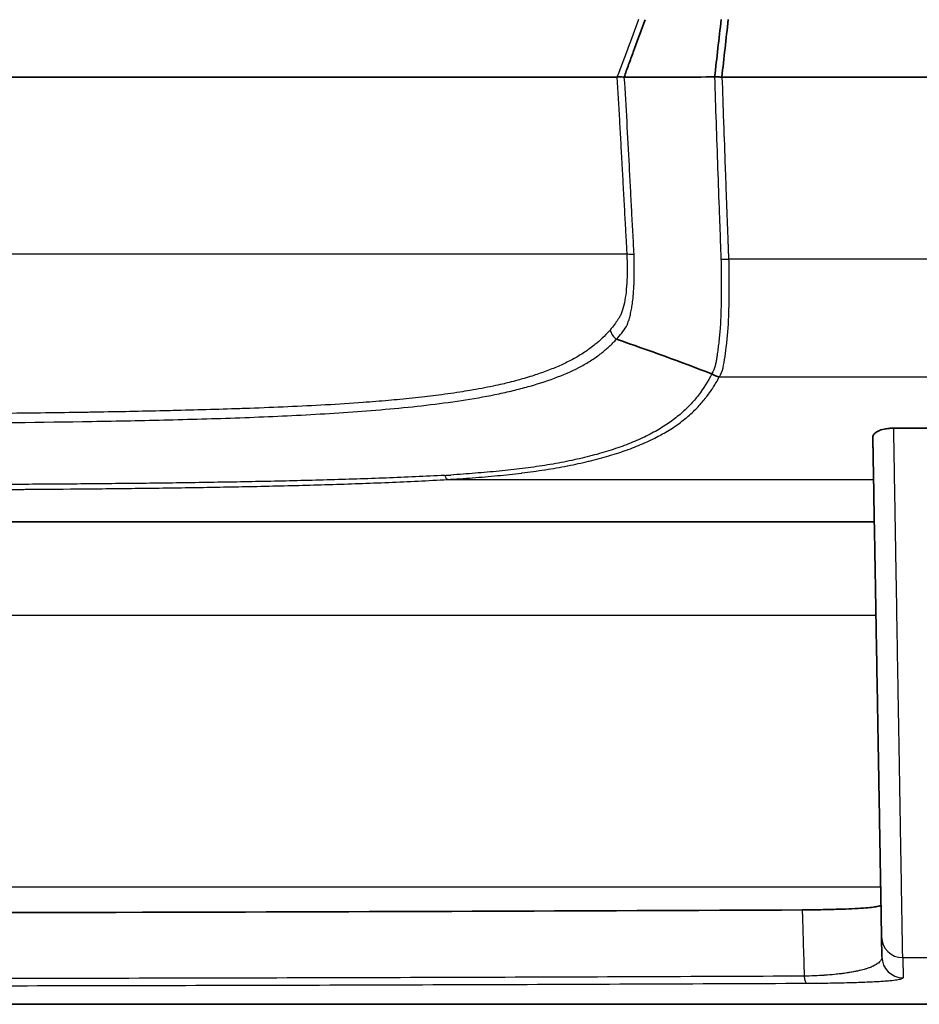
# Model space of a CAD drawing. Units: millimetres. Extents: x 29 to 2385, y 16 to 1140.
# Drawn here: x 1275 to 1308, y 949 to 985 of the extents above; entities that cross this region are included whole.
import ezdxf

# ---------------------------------------------------------------- set-up
doc = ezdxf.new("R2010")
doc.units = ezdxf.units.MM
doc.header["$LTSCALE"] = 2
doc.layers.add('Visible (ISO)', color=7, linetype='Continuous', lineweight=35)
doc.layers.add('Visible Narrow (ISO)', color=7, linetype='Continuous', lineweight=25)

msp = doc.modelspace()

# ---------------------------------------------------------------- linework, layer by layer
at = {"layer": 'Visible (ISO)'}
for p, q in [((1300.647, 982.738), (1333.38, 982.738)), ((1300.591, 976.382), (1300.591, 976.382)), ((1306.818, 970.103), (1309.651, 970.103)), ((1306.117, 966.727), (1205.704, 966.727)), ((1306.39, 951.068), (1306.378, 951.79)), ((1339.513, 949.364), (1172.308, 949.364))]:
    msp.add_line(p, q, dxfattribs=at)
for centre, major_axis, ratio, start_param, end_param in [((521.39, 1057.918), (783.354, 5.968), 0.918591, 6.170236, 6.173116), ((1300.437, 990.748), (-0.217, 8.01), 0.178071, 3.124887, 3.136774), ((1300.252, 972.039), (0.0299, -0.0119), 0.708184, 1.225615, 1.591857), ((1300.54, 972.409), (0.433, -0.267), 0.873283, 4.625952, 5.207356)]:
    msp.add_ellipse(centre, major_axis=major_axis, ratio=ratio, start_param=start_param, end_param=end_param, dxfattribs=at)
for points, knots in [([(1297.121, 982.735), (1297.136, 982.811), (1297.163, 982.886), (1297.219, 983.037), (1297.247, 983.112), (1297.332, 983.34), (1297.388, 983.49), (1297.46, 983.683), (1297.476, 983.726), (1297.62, 984.117), (1297.744, 984.462), (1297.874, 984.805)], [-0.2298087, -0.2298087, -0.2298087, -0.2298087, -0.2045512, -0.2045512, -0.1791132, -0.1791132, -0.1280385, -0.1280385, -0.1136592, -0.1136592, 0, 0, 0, 0]), ([(1300.63, 982.739), (1300.669, 983.082), (1300.707, 983.424), (1300.746, 983.767), (1300.785, 984.115), (1300.823, 984.462), (1300.862, 984.81)], [0.000000619, 0.000000619, 0.000000619, 0.000000619, 0.001126752, 0.001126752, 0.001126752, 0.00226798, 0.00226798, 0.00226798, 0.00226798]), ([(1255.91, 982.738), (1259.441, 982.738), (1262.967, 982.738), (1266.489, 982.738), (1268.642, 982.738), (1270.793, 982.738), (1272.94, 982.738), (1275.087, 982.738), (1277.23, 982.738), (1279.364, 982.738), (1281.499, 982.738), (1283.627, 982.738), (1285.688, 982.738), (1287.749, 982.738), (1289.779, 982.738), (1291.553, 982.738), (1292.44, 982.738), (1293.257, 982.738), (1293.951, 982.738), (1294.645, 982.738), (1295.233, 982.738), (1295.687, 982.738), (1296.212, 982.738), (1296.571, 982.738), (1296.857, 982.74)], [-1, -1, -1, -1, -0.7743134, -0.7743134, -0.7743134, -0.6363884, -0.6363884, -0.6363884, -0.4984634, -0.4984634, -0.4984634, -0.3605384, -0.3605384, -0.3605384, -0.2226135, -0.2226135, -0.2226135, -0.153651, -0.153651, -0.153651, -0.0846885, -0.0846885, -0.0846885, -0.0051439, -0.0051439, -0.0051439, -0.0051439]), ([(1296.857, 982.74), (1296.868, 982.747), (1296.878, 982.749), (1296.911, 982.75), (1296.93, 982.75), (1296.973, 982.748), (1296.997, 982.746), (1297.058, 982.741), (1297.087, 982.736), (1297.121, 982.735)], [-0.02583181, -0.02583181, -0.02583181, -0.02583181, -0.01914346, -0.01914346, -0.01323252, -0.01323252, -0.00741717, -0.00741717, 0, 0, 0, 0]), ([(1297.121, 982.735), (1297.537, 982.733), (1298.104, 982.738), (1299.466, 982.742), (1300.006, 982.741), (1300.367, 982.744)], [0.0407402, 0.0407402, 0.0407402, 0.0407402, 0.1354882, 0.1354882, 0.2328202, 0.2328202, 0.2328202, 0.2328202]), ([(1300.367, 982.744), (1300.395, 982.742), (1300.438, 982.745), (1300.548, 982.743), (1300.597, 982.738), (1300.63, 982.739)], [-0.01983077, -0.01983077, -0.01983077, -0.01983077, -0.00992765, -0.00992765, 0, 0, 0, 0]), ([(1306.818, 970.103), (1306.76, 970.103), (1306.703, 970.101), (1306.588, 970.089), (1306.53, 970.08), (1306.389, 970.05), (1306.315, 970.025), (1306.187, 969.963), (1306.138, 969.927), (1306.077, 969.852), (1306.063, 969.814), (1306.064, 969.777)], [0, 0, 0, 0, 0.0172084, 0.0172084, 0.035913, 0.035913, 0.066351, 0.066351, 0.0999974, 0.0999974, 0.1321812, 0.1321812, 0.1321812, 0.1321812]), ([(1306.064, 969.777), (1306.064, 969.747), (1306.065, 969.717), (1306.065, 969.687), (1306.067, 969.607), (1306.068, 969.528), (1306.069, 969.448), (1306.07, 969.401), (1306.071, 969.354), (1306.072, 969.306), (1306.074, 969.195), (1306.076, 969.084), (1306.078, 968.974), (1306.078, 968.931), (1306.079, 968.887), (1306.08, 968.844), (1306.082, 968.731), (1306.084, 968.619), (1306.086, 968.507), (1306.089, 968.352), (1306.091, 968.199), (1306.094, 968.046), (1306.095, 968.01), (1306.095, 967.974), (1306.096, 967.939), (1306.098, 967.822), (1306.1, 967.706), (1306.102, 967.591), (1306.107, 967.289), (1306.112, 966.991), (1306.117, 966.695), (1306.12, 966.525), (1306.123, 966.355), (1306.126, 966.186), (1306.129, 966.063), (1306.131, 965.939), (1306.133, 965.816), (1306.138, 965.526), (1306.143, 965.238), (1306.148, 964.954), (1306.151, 964.801), (1306.153, 964.649), (1306.156, 964.498), (1306.163, 964.086), (1306.17, 963.68), (1306.177, 963.282), (1306.179, 963.147), (1306.182, 963.014), (1306.184, 962.881), (1306.191, 962.477), (1306.198, 962.081), (1306.205, 961.693), (1306.207, 961.576), (1306.209, 961.46), (1306.211, 961.344), (1306.218, 960.95), (1306.225, 960.564), (1306.231, 960.187), (1306.233, 960.086), (1306.235, 959.986), (1306.236, 959.887), (1306.243, 959.505), (1306.25, 959.131), (1306.256, 958.767), (1306.257, 958.682), (1306.259, 958.598), (1306.26, 958.514), (1306.267, 958.145), (1306.273, 957.787), (1306.279, 957.442), (1306.28, 957.373), (1306.281, 957.304), (1306.283, 957.235), (1306.289, 956.888), (1306.294, 956.556), (1306.3, 956.238), (1306.301, 956.183), (1306.302, 956.129), (1306.303, 956.075), (1306.308, 955.755), (1306.314, 955.451), (1306.319, 955.163), (1306.32, 955.121), (1306.32, 955.08), (1306.321, 955.039), (1306.326, 954.749), (1306.331, 954.476), (1306.335, 954.22), (1306.336, 954.19), (1306.336, 954.161), (1306.337, 954.131), (1306.339, 954.017), (1306.341, 953.907), (1306.343, 953.801), (1306.343, 953.776), (1306.343, 953.751), (1306.344, 953.727), (1306.346, 953.62), (1306.348, 953.516), (1306.349, 953.418), (1306.35, 953.398), (1306.35, 953.378), (1306.35, 953.358), (1306.354, 953.14), (1306.357, 952.945), (1306.36, 952.773), (1306.361, 952.762), (1306.361, 952.75), (1306.361, 952.739), (1306.364, 952.566), (1306.367, 952.416), (1306.369, 952.29), (1306.369, 952.284), (1306.369, 952.279), (1306.369, 952.273), (1306.374, 952.013), (1306.377, 951.854), (1306.378, 951.79)], [0, 0, 0, 0, 0.00009327, 0.00009327, 0.00009327, 0.00034479, 0.00034479, 0.00034479, 0.00049469, 0.00049469, 0.00049469, 0.00084953, 0.00084953, 0.00084953, 0.00098937, 0.00098937, 0.00098937, 0.00135459, 0.00135459, 0.00135459, 0.0018597, 0.0018597, 0.0018597, 0.00197875, 0.00197875, 0.00197875, 0.00236489, 0.00236489, 0.00236489, 0.00337519, 0.00337519, 0.00337519, 0.0039575, 0.0039575, 0.0039575, 0.00438483, 0.00438483, 0.00438483, 0.00539459, 0.00539459, 0.00539459, 0.00593625, 0.00593625, 0.00593625, 0.00741589, 0.00741589, 0.00741589, 0.007915, 0.007915, 0.007915, 0.00943601, 0.00943601, 0.00943601, 0.00989375, 0.00989375, 0.00989375, 0.01145644, 0.01145644, 0.01145644, 0.0118725, 0.0118725, 0.0118725, 0.01347676, 0.01347676, 0.01347676, 0.01385125, 0.01385125, 0.01385125, 0.01549749, 0.01549749, 0.01549749, 0.01583, 0.01583, 0.01583, 0.0175174, 0.0175174, 0.0175174, 0.01780875, 0.01780875, 0.01780875, 0.01953786, 0.01953786, 0.01953786, 0.0197875, 0.0197875, 0.0197875, 0.02155822, 0.02155822, 0.02155822, 0.02176625, 0.02176625, 0.02176625, 0.02256837, 0.02256837, 0.02256837, 0.02275562, 0.02275562, 0.02275562, 0.02357871, 0.02357871, 0.02357871, 0.023745, 0.023745, 0.023745, 0.02559889, 0.02559889, 0.02559889, 0.02572375, 0.02572375, 0.02572375, 0.02761929, 0.02761929, 0.02761929, 0.0277025, 0.0277025, 0.0277025, 0.03166, 0.03166, 0.03166, 0.03166]), ([(1303.522, 952.762), (1295.585, 952.723), (1287.716, 952.695), (1269.595, 952.652), (1262.481, 952.65), (1255.91, 952.648)], [-3.507992, -3.507992, -3.507992, -3.507992, -1.971407, -1.971407, -0.000001, -0.000001, -0.000001, -0.000001]), ([(1306.358, 952.936), (1306.358, 952.917), (1306.309, 952.899), (1306.107, 952.863), (1305.949, 952.845), (1305.481, 952.811), (1305.173, 952.796), (1304.631, 952.779), (1304.421, 952.773), (1303.98, 952.766), (1303.756, 952.763), (1303.522, 952.762)], [0, 0, 0, 0, 0.148433, 0.148433, 0.300346, 0.300346, 0.4703173, 0.4703173, 0.5615953, 0.5615953, 0.6458436, 0.6458436, 0.6458436, 0.6458436])]:
    msp.add_open_spline(points, degree=3, knots=knots, dxfattribs=at)
msp.add_open_spline([(1300.259, 972.061), (1299.154, 972.483), (1298.011, 972.898), (1296.838, 973.304)], degree=3, dxfattribs=at)
at = {"layer": 'Visible Narrow (ISO)'}
for p, q in [((1297.132, 983.467), (1297.132, 983.467)), ((1300.453, 983.467), (1300.453, 983.467)), ((1255.91, 976.382), (1297.209, 976.382)), ((1333.38, 976.189), (1300.885, 976.189)), ((1300.606, 975.892), (1300.606, 975.892)), ((1300.893, 975.892), (1300.893, 975.892)), ((1296.838, 973.304), (1296.838, 973.304)), ((1300.267, 972.071), (1300.259, 972.061)), ((1300.54, 971.949), (1300.543, 971.954)), ((1300.543, 971.954), (1333.38, 971.954)), ((1290.755, 968.254), (1306.09, 968.254)), ((1205.645, 963.373), (1306.175, 963.373)), ((1306.346, 953.58), (1205.474, 953.58)), ((1307.14, 951.043), (1309.329, 951.043)), ((1307.14, 951.043), (1307.152, 950.32))]:
    msp.add_line(p, q, dxfattribs=at)
for centre, major_axis, ratio, start_param, end_param in [((1297.7, 976.417), (-0.507, -0.023), 0.101498, 0.254397, 1.099551), ((1300.885, 976.224), (-0.507, -0.025), 0.069673, 0.969189, 1.56737), ((1297.074, 973.671), (-0.377, 0.34), 0.856053, 0.887705, 1.709316), ((1300.543, 972.413), (0.414, -0.294), 0.864346, 4.657544, 5.262214), ((1285.845, 972.615), (-15.446, 0.609), 0.274568, 1.898468, 1.913506), ((1290.755, 968.754), (0.03, -0.507), 0.313367, 5.458728, 6.099292), ((1307.14, 951.804), (-0.762, -0.013), 0.99885, 0, 1.553363), ((1307.152, 951.081), (-0.762, -0.013), 0.999345, 0, 1.553354), ((1303.672, 950.885), (0.004, -0.762), 0.143252, 5.442867, 6.250599)]:
    msp.add_ellipse(centre, major_axis=major_axis, ratio=ratio, start_param=start_param, end_param=end_param, dxfattribs=at)
for points, knots in [([(1297.633, 984.809), (1297.503, 984.461), (1297.373, 984.113), (1297.243, 983.764), (1297.116, 983.425), (1296.989, 983.086), (1296.857, 982.74)], [0, 0, 0, 0, 0.001153131, 0.001153131, 0.001153131, 0.002276795, 0.002276795, 0.002276795, 0.002276795]), ([(1296.857, 982.74), (1296.888, 982.223), (1296.917, 981.708), (1296.945, 981.192), (1296.946, 981.178), (1296.947, 981.164), (1296.948, 981.149), (1296.962, 980.896), (1296.976, 980.643), (1296.99, 980.39), (1297.004, 980.123), (1297.019, 979.856), (1297.034, 979.589), (1297.034, 979.579), (1297.035, 979.57), (1297.035, 979.56), (1297.049, 979.302), (1297.064, 979.045), (1297.078, 978.787), (1297.078, 978.78), (1297.079, 978.773), (1297.079, 978.766), (1297.093, 978.506), (1297.107, 978.245), (1297.122, 977.985), (1297.122, 977.981), (1297.122, 977.976), (1297.123, 977.971), (1297.13, 977.842), (1297.137, 977.713), (1297.144, 977.584), (1297.144, 977.581), (1297.144, 977.577), (1297.144, 977.574), (1297.148, 977.508), (1297.152, 977.441), (1297.155, 977.375), (1297.159, 977.309), (1297.162, 977.243), (1297.166, 977.176), (1297.168, 977.143), (1297.17, 977.11), (1297.171, 977.077), (1297.173, 977.052), (1297.174, 977.028), (1297.176, 977.003), (1297.176, 976.996), (1297.176, 976.99), (1297.177, 976.983), (1297.178, 976.952), (1297.18, 976.922), (1297.182, 976.891), (1297.182, 976.882), (1297.183, 976.872), (1297.183, 976.863), (1297.185, 976.835), (1297.186, 976.807), (1297.188, 976.779), (1297.192, 976.713), (1297.196, 976.647), (1297.199, 976.58), (1297.203, 976.514), (1297.206, 976.448), (1297.209, 976.382)], [0, 0, 0, 0, 0.001552162, 0.001552162, 0.001552162, 0.001595186, 0.001595186, 0.001595186, 0.002356926, 0.002356926, 0.002356926, 0.00316169, 0.00316169, 0.00316169, 0.003190371, 0.003190371, 0.003190371, 0.003966454, 0.003966454, 0.003966454, 0.003987964, 0.003987964, 0.003987964, 0.004771217, 0.004771217, 0.004771217, 0.004785557, 0.004785557, 0.004785557, 0.005173599, 0.005173599, 0.005173599, 0.005184353, 0.005184353, 0.005184353, 0.005383751, 0.005383751, 0.005383751, 0.00558315, 0.00558315, 0.00558315, 0.005682849, 0.005682849, 0.005682849, 0.005757623, 0.005757623, 0.005757623, 0.00577718, 0.00577718, 0.00577718, 0.005869785, 0.005869785, 0.005869785, 0.005897825, 0.005897825, 0.005897825, 0.005981946, 0.005981946, 0.005981946, 0.006181344, 0.006181344, 0.006181344, 0.006380742, 0.006380742, 0.006380742, 0.006380742]), ([(1297.472, 976.361), (1297.467, 976.493), (1297.451, 976.759), (1297.429, 977.158), (1297.408, 977.556), (1297.38, 978.087), (1297.345, 978.751), (1297.288, 979.813), (1297.218, 981.141), (1297.161, 982.203), (1297.121, 982.735)], [0, 0, 0, 0, 0.000399839, 0.000799678, 0.001199517, 0.001599355, 0.002399033, 0.003198711, 0.004798066, 0.006397422, 0.006397422, 0.006397422, 0.006397422]), ([(1300.367, 982.744), (1300.402, 981.65), (1300.459, 980.009), (1300.527, 978.095), (1300.569, 977.001), (1300.587, 976.454), (1300.599, 976.181)], [0, 0, 0, 0, 0.003291542, 0.004937314, 0.005760199, 0.006583085, 0.006583085, 0.006583085, 0.006583085]), ([(1300.885, 976.189), (1300.884, 976.206), (1300.883, 976.223), (1300.882, 976.24), (1300.881, 976.27), (1300.88, 976.299), (1300.878, 976.329), (1300.878, 976.352), (1300.877, 976.374), (1300.876, 976.396), (1300.876, 976.401), (1300.876, 976.405), (1300.875, 976.409), (1300.873, 976.472), (1300.871, 976.535), (1300.869, 976.598), (1300.867, 976.632), (1300.866, 976.666), (1300.865, 976.7), (1300.864, 976.726), (1300.863, 976.751), (1300.862, 976.777), (1300.859, 976.854), (1300.856, 976.93), (1300.853, 977.007), (1300.848, 977.144), (1300.843, 977.28), (1300.838, 977.417), (1300.833, 977.553), (1300.828, 977.689), (1300.823, 977.826), (1300.822, 977.83), (1300.822, 977.834), (1300.822, 977.839), (1300.812, 978.114), (1300.802, 978.389), (1300.792, 978.664), (1300.782, 978.93), (1300.772, 979.197), (1300.763, 979.463), (1300.762, 979.472), (1300.762, 979.48), (1300.762, 979.489), (1300.742, 980.026), (1300.723, 980.563), (1300.704, 981.101), (1300.704, 981.113), (1300.703, 981.126), (1300.703, 981.139), (1300.684, 981.672), (1300.665, 982.205), (1300.647, 982.738)], [0, 0, 0, 0, 0.000051327, 0.000051327, 0.000051327, 0.000141148, 0.000141148, 0.000141148, 0.000208514, 0.000208514, 0.000208514, 0.000221145, 0.000221145, 0.000221145, 0.000410612, 0.000410612, 0.000410612, 0.000513266, 0.000513266, 0.000513266, 0.000590255, 0.000590255, 0.000590255, 0.000821225, 0.000821225, 0.000821225, 0.001231837, 0.001231837, 0.001231837, 0.00164245, 0.00164245, 0.00164245, 0.001655132, 0.001655132, 0.001655132, 0.002482699, 0.002482699, 0.002482699, 0.003284899, 0.003284899, 0.003284899, 0.003310265, 0.003310265, 0.003310265, 0.004927349, 0.004927349, 0.004927349, 0.004965397, 0.004965397, 0.004965397, 0.006569799, 0.006569799, 0.006569799, 0.006569799]), ([(1297.209, 976.382), (1297.213, 976.301), (1297.216, 976.219), (1297.218, 976.138), (1297.22, 976.057), (1297.222, 975.978), (1297.222, 975.899), (1297.222, 975.872), (1297.222, 975.845), (1297.222, 975.818), (1297.222, 975.689), (1297.22, 975.561), (1297.214, 975.436), (1297.208, 975.286), (1297.197, 975.139), (1297.183, 975.001), (1297.168, 974.863), (1297.149, 974.735), (1297.124, 974.616), (1297.1, 974.497), (1297.07, 974.387), (1297.035, 974.291), (1297.018, 974.243), (1296.999, 974.199), (1296.979, 974.159), (1296.959, 974.119), (1296.937, 974.082), (1296.914, 974.046), (1296.907, 974.035), (1296.9, 974.025), (1296.893, 974.014), (1296.854, 973.953), (1296.814, 973.894), (1296.771, 973.836), (1296.72, 973.768), (1296.667, 973.701), (1296.61, 973.635)], [-0.00000006, -0.00000006, -0.00000006, -0.00000006, 0.000243736, 0.000243736, 0.000243736, 0.000487533, 0.000487533, 0.000487533, 0.000571006, 0.000571006, 0.000571006, 0.000975125, 0.000975125, 0.000975125, 0.001462718, 0.001462718, 0.001462718, 0.001950311, 0.001950311, 0.001950311, 0.002437903, 0.002437903, 0.002437903, 0.002681699, 0.002681699, 0.002681699, 0.002925496, 0.002925496, 0.002925496, 0.002998876, 0.002998876, 0.002998876, 0.003413088, 0.003413088, 0.003413088, 0.003900681, 0.003900681, 0.003900681, 0.003900681]), ([(1297.194, 973.764), (1297.197, 973.768), (1297.199, 973.773), (1297.202, 973.779), (1297.207, 973.79), (1297.212, 973.801), (1297.218, 973.813), (1297.228, 973.837), (1297.238, 973.861), (1297.248, 973.887), (1297.258, 973.912), (1297.267, 973.939), (1297.276, 973.966), (1297.277, 973.969), (1297.278, 973.972), (1297.279, 973.974), (1297.296, 974.027), (1297.313, 974.083), (1297.328, 974.142), (1297.335, 974.171), (1297.342, 974.2), (1297.349, 974.231), (1297.357, 974.266), (1297.364, 974.302), (1297.371, 974.339), (1297.383, 974.399), (1297.393, 974.46), (1297.402, 974.524), (1297.415, 974.606), (1297.425, 974.691), (1297.434, 974.78), (1297.437, 974.803), (1297.439, 974.826), (1297.441, 974.849), (1297.452, 974.963), (1297.46, 975.082), (1297.466, 975.204), (1297.468, 975.229), (1297.469, 975.254), (1297.47, 975.279), (1297.474, 975.377), (1297.477, 975.476), (1297.479, 975.577), (1297.48, 975.654), (1297.481, 975.73), (1297.481, 975.808), (1297.481, 975.898), (1297.48, 975.989), (1297.479, 976.082), (1297.477, 976.173), (1297.475, 976.267), (1297.472, 976.361)], [-0.00000006, -0.00000006, -0.00000006, -0.00000006, 0.000032341, 0.000032341, 0.000032341, 0.00010415, 0.00010415, 0.00010415, 0.000247598, 0.000247598, 0.000247598, 0.000390611, 0.000390611, 0.000390611, 0.000404557, 0.000404557, 0.000404557, 0.000676621, 0.000676621, 0.000676621, 0.000809174, 0.000809174, 0.000809174, 0.000963941, 0.000963941, 0.000963941, 0.00121379, 0.00121379, 0.00121379, 0.001536215, 0.001536215, 0.001536215, 0.001618407, 0.001618407, 0.001618407, 0.002023024, 0.002023024, 0.002023024, 0.002105455, 0.002105455, 0.002105455, 0.002427641, 0.002427641, 0.002427641, 0.002672539, 0.002672539, 0.002672539, 0.002956436, 0.002956436, 0.002956436, 0.003236874, 0.003236874, 0.003236874, 0.003236874]), ([(1300.599, 976.181), (1300.604, 976.072), (1300.606, 975.964), (1300.607, 975.856), (1300.608, 975.749), (1300.608, 975.642), (1300.608, 975.537), (1300.608, 975.431), (1300.608, 975.326), (1300.608, 975.222), (1300.608, 975.118), (1300.608, 975.014), (1300.607, 974.912), (1300.606, 974.707), (1300.604, 974.504), (1300.598, 974.31), (1300.598, 974.305), (1300.598, 974.301), (1300.598, 974.296), (1300.593, 974.107), (1300.585, 973.926), (1300.573, 973.751), (1300.572, 973.746), (1300.572, 973.741), (1300.571, 973.735), (1300.566, 973.651), (1300.559, 973.569), (1300.551, 973.489), (1300.543, 973.403), (1300.535, 973.319), (1300.525, 973.238), (1300.525, 973.232), (1300.524, 973.226), (1300.523, 973.22), (1300.515, 973.145), (1300.506, 973.072), (1300.497, 973.002), (1300.492, 972.964), (1300.487, 972.926), (1300.482, 972.889), (1300.477, 972.852), (1300.472, 972.816), (1300.467, 972.781), (1300.466, 972.773), (1300.465, 972.766), (1300.464, 972.758), (1300.46, 972.731), (1300.456, 972.703), (1300.452, 972.676), (1300.446, 972.634), (1300.44, 972.593), (1300.433, 972.554), (1300.432, 972.545), (1300.43, 972.536), (1300.429, 972.528), (1300.42, 972.48), (1300.411, 972.433), (1300.4, 972.389), (1300.398, 972.382), (1300.397, 972.376), (1300.395, 972.37), (1300.393, 972.362), (1300.391, 972.353), (1300.388, 972.344), (1300.36, 972.243), (1300.322, 972.15), (1300.267, 972.071)], [0, 0, 0, 0, 0.000323743, 0.000323743, 0.000323743, 0.000647487, 0.000647487, 0.000647487, 0.00097123, 0.00097123, 0.00097123, 0.001294974, 0.001294974, 0.001294974, 0.00194246, 0.00194246, 0.00194246, 0.001958659, 0.001958659, 0.001958659, 0.002589947, 0.002589947, 0.002589947, 0.002609332, 0.002609332, 0.002609332, 0.002913691, 0.002913691, 0.002913691, 0.003237434, 0.003237434, 0.003237434, 0.003261083, 0.003261083, 0.003261083, 0.003561178, 0.003561178, 0.003561178, 0.003723049, 0.003723049, 0.003723049, 0.003884921, 0.003884921, 0.003884921, 0.003919017, 0.003919017, 0.003919017, 0.004046793, 0.004046793, 0.004046793, 0.004246158, 0.004246158, 0.004246158, 0.0042896, 0.0042896, 0.0042896, 0.004532408, 0.004532408, 0.004532408, 0.004565279, 0.004565279, 0.004565279, 0.004613344, 0.004613344, 0.004613344, 0.005179895, 0.005179895, 0.005179895, 0.005179895]), ([(1296.61, 973.635), (1296.601, 973.625), (1296.592, 973.614), (1296.582, 973.603), (1296.571, 973.591), (1296.561, 973.579), (1296.55, 973.567), (1296.52, 973.535), (1296.49, 973.503), (1296.46, 973.471), (1296.375, 973.383), (1296.285, 973.298), (1296.189, 973.214), (1296.149, 973.179), (1296.107, 973.143), (1296.065, 973.109), (1296.006, 973.062), (1295.946, 973.015), (1295.883, 972.969), (1295.835, 972.934), (1295.786, 972.899), (1295.735, 972.864), (1295.671, 972.821), (1295.605, 972.779), (1295.538, 972.738), (1295.481, 972.703), (1295.423, 972.669), (1295.363, 972.635), (1295.295, 972.597), (1295.226, 972.559), (1295.155, 972.523), (1295.021, 972.454), (1294.882, 972.389), (1294.737, 972.326), (1294.663, 972.294), (1294.588, 972.262), (1294.511, 972.232), (1294.357, 972.17), (1294.198, 972.111), (1294.033, 972.055), (1293.957, 972.029), (1293.881, 972.004), (1293.803, 971.979), (1293.711, 971.95), (1293.616, 971.921), (1293.521, 971.893), (1293.443, 971.871), (1293.365, 971.849), (1293.286, 971.827), (1293.184, 971.8), (1293.081, 971.773), (1292.976, 971.747), (1292.897, 971.727), (1292.817, 971.708), (1292.737, 971.69), (1292.626, 971.664), (1292.515, 971.64), (1292.402, 971.616), (1292.13, 971.559), (1291.853, 971.507), (1291.571, 971.459), (1291.449, 971.438), (1291.326, 971.418), (1291.203, 971.399), (1290.919, 971.355), (1290.63, 971.315), (1290.337, 971.278), (1290.207, 971.261), (1290.076, 971.245), (1289.944, 971.23), (1289.647, 971.196), (1289.347, 971.164), (1289.045, 971.135), (1288.91, 971.122), (1288.775, 971.11), (1288.64, 971.098), (1288.334, 971.071), (1288.027, 971.047), (1287.719, 971.024), (1287.273, 970.992), (1286.825, 970.963), (1286.374, 970.938), (1285.47, 970.887), (1284.559, 970.847), (1283.642, 970.815), (1283.522, 970.81), (1283.402, 970.806), (1283.282, 970.802), (1282.481, 970.775), (1281.677, 970.752), (1280.872, 970.733), (1280.767, 970.73), (1280.663, 970.728), (1280.559, 970.725), (1279.734, 970.706), (1278.909, 970.69), (1278.083, 970.676), (1277.997, 970.674), (1277.911, 970.673), (1277.826, 970.671), (1276.914, 970.657), (1276.002, 970.645), (1275.09, 970.634), (1274.223, 970.625), (1273.355, 970.616), (1272.488, 970.609), (1272.443, 970.609), (1272.398, 970.608), (1272.353, 970.608), (1270.527, 970.592), (1268.701, 970.581), (1266.874, 970.573), (1265.047, 970.565), (1263.22, 970.56), (1261.393, 970.556), (1261.349, 970.556), (1261.306, 970.556), (1261.262, 970.556), (1259.478, 970.553), (1257.694, 970.55), (1255.91, 970.549)], [0, 0, 0, 0, 0.00008054, 0.00008054, 0.00008054, 0.00017237, 0.00017237, 0.00017237, 0.0004185, 0.0004185, 0.0004185, 0.00109362, 0.00109362, 0.00109362, 0.00137894, 0.00137894, 0.00137894, 0.00176846, 0.00176846, 0.00176846, 0.00206841, 0.00206841, 0.00206841, 0.00244292, 0.00244292, 0.00244292, 0.00275787, 0.00275787, 0.00275787, 0.00311695, 0.00311695, 0.00311695, 0.0037912, 0.0037912, 0.0037912, 0.00413681, 0.00413681, 0.00413681, 0.00482628, 0.00482628, 0.00482628, 0.00514095, 0.00514095, 0.00514095, 0.00551575, 0.00551575, 0.00551575, 0.00581735, 0.00581735, 0.00581735, 0.00620522, 0.00620522, 0.00620522, 0.00649589, 0.00649589, 0.00649589, 0.00689468, 0.00689468, 0.00689468, 0.00785742, 0.00785742, 0.00785742, 0.00827362, 0.00827362, 0.00827362, 0.00922827, 0.00922827, 0.00922827, 0.00965256, 0.00965256, 0.00965256, 0.01060662, 0.01060662, 0.01060662, 0.0110315, 0.0110315, 0.0110315, 0.01199156, 0.01199156, 0.01199156, 0.01338397, 0.01338397, 0.01338397, 0.01618097, 0.01618097, 0.01618097, 0.01654724, 0.01654724, 0.01654724, 0.01898849, 0.01898849, 0.01898849, 0.01930512, 0.01930512, 0.01930512, 0.02180307, 0.02180307, 0.02180307, 0.02206299, 0.02206299, 0.02206299, 0.02482086, 0.02482086, 0.02482086, 0.02744277, 0.02744277, 0.02744277, 0.02757874, 0.02757874, 0.02757874, 0.03309449, 0.03309449, 0.03309449, 0.03861023, 0.03861023, 0.03861023, 0.03874121, 0.03874121, 0.03874121, 0.04412598, 0.04412598, 0.04412598, 0.04412598]), ([(1255.91, 970.232), (1257.75, 970.232), (1261.429, 970.234), (1266.947, 970.245), (1272.462, 970.278), (1277.053, 970.324), (1280.722, 970.399), (1283.466, 970.478), (1285.727, 970.581), (1287.517, 970.696), (1288.846, 970.805), (1290.159, 970.943), (1291.421, 971.116), (1292.423, 971.296), (1293.191, 971.47), (1293.917, 971.662), (1294.745, 971.935), (1295.459, 972.258), (1295.96, 972.555), (1296.291, 972.792), (1296.536, 973), (1296.714, 973.171), (1296.798, 973.26), (1296.838, 973.304)], [0, 0, 0, 0, 0.00551834, 0.01103668, 0.01655502, 0.02207337, 0.02483254, 0.02759171, 0.03035088, 0.03173046, 0.03311005, 0.03448963, 0.03586922, 0.0372488, 0.0379386, 0.03862839, 0.04000798, 0.04138756, 0.04207735, 0.04276715, 0.04345694, 0.04380184, 0.04414673, 0.04414673, 0.04414673, 0.04414673]), ([(1290.755, 968.254), (1290.83, 968.258), (1290.907, 968.263), (1290.983, 968.268), (1291.06, 968.273), (1291.135, 968.278), (1291.211, 968.284), (1291.362, 968.294), (1291.513, 968.305), (1291.664, 968.316), (1291.965, 968.339), (1292.262, 968.365), (1292.556, 968.393), (1292.849, 968.421), (1293.138, 968.452), (1293.422, 968.487), (1293.426, 968.488), (1293.43, 968.488), (1293.434, 968.489), (1293.714, 968.524), (1293.989, 968.562), (1294.258, 968.604), (1294.264, 968.605), (1294.269, 968.605), (1294.275, 968.606), (1294.543, 968.648), (1294.806, 968.694), (1295.064, 968.744), (1295.071, 968.745), (1295.078, 968.747), (1295.085, 968.748), (1295.341, 968.798), (1295.593, 968.852), (1295.837, 968.911), (1295.845, 968.913), (1295.854, 968.915), (1295.862, 968.917), (1296.104, 968.975), (1296.339, 969.038), (1296.565, 969.104), (1296.574, 969.107), (1296.583, 969.11), (1296.592, 969.113), (1296.816, 969.179), (1297.03, 969.249), (1297.235, 969.324), (1297.245, 969.327), (1297.255, 969.331), (1297.265, 969.334), (1297.468, 969.409), (1297.663, 969.487), (1297.849, 969.569), (1297.86, 969.574), (1297.87, 969.578), (1297.88, 969.583), (1298.064, 969.665), (1298.24, 969.752), (1298.407, 969.842), (1298.418, 969.848), (1298.428, 969.854), (1298.439, 969.859), (1298.604, 969.95), (1298.76, 970.044), (1298.906, 970.142), (1298.916, 970.149), (1298.927, 970.156), (1298.937, 970.163), (1299.08, 970.26), (1299.214, 970.36), (1299.339, 970.463), (1299.349, 970.471), (1299.358, 970.48), (1299.368, 970.488), (1299.502, 970.6), (1299.625, 970.715), (1299.74, 970.834), (1299.844, 970.942), (1299.942, 971.053), (1300.032, 971.167), (1300.041, 971.178), (1300.05, 971.19), (1300.059, 971.201), (1300.148, 971.314), (1300.23, 971.43), (1300.307, 971.549), (1300.315, 971.562), (1300.323, 971.575), (1300.331, 971.588), (1300.365, 971.64), (1300.397, 971.693), (1300.428, 971.747), (1300.467, 971.814), (1300.504, 971.881), (1300.54, 971.949)], [-0.00000006, -0.00000006, -0.00000006, -0.00000006, 0.00024017, 0.00024017, 0.00024017, 0.00048039, 0.00048039, 0.00048039, 0.00096085, 0.00096085, 0.00096085, 0.00192176, 0.00192176, 0.00192176, 0.00288266, 0.00288266, 0.00288266, 0.00289671, 0.00289671, 0.00289671, 0.00384357, 0.00384357, 0.00384357, 0.00386296, 0.00386296, 0.00386296, 0.00480448, 0.00480448, 0.00480448, 0.0048296, 0.0048296, 0.0048296, 0.00576539, 0.00576539, 0.00576539, 0.00579689, 0.00579689, 0.00579689, 0.0067263, 0.0067263, 0.0067263, 0.00676411, 0.00676411, 0.00676411, 0.0076872, 0.0076872, 0.0076872, 0.00773156, 0.00773156, 0.00773156, 0.00864811, 0.00864811, 0.00864811, 0.00869905, 0.00869905, 0.00869905, 0.00960902, 0.00960902, 0.00960902, 0.00966678, 0.00966678, 0.00966678, 0.01056993, 0.01056993, 0.01056993, 0.01063456, 0.01063456, 0.01063456, 0.01153084, 0.01153084, 0.01153084, 0.01160257, 0.01160257, 0.01160257, 0.01257056, 0.01257056, 0.01257056, 0.01345265, 0.01345265, 0.01345265, 0.01353892, 0.01353892, 0.01353892, 0.01441356, 0.01441356, 0.01441356, 0.01450812, 0.01450812, 0.01450812, 0.01489401, 0.01489401, 0.01489401, 0.01537447, 0.01537447, 0.01537447, 0.01537447]), ([(1300.27, 972.055), (1300.133, 971.79), (1299.897, 971.409), (1299.49, 970.932), (1299.135, 970.595), (1298.724, 970.279), (1298.248, 969.983), (1297.715, 969.713), (1297.129, 969.471), (1296.487, 969.255), (1295.79, 969.063), (1295.042, 968.897), (1294.266, 968.759), (1293.459, 968.644), (1292.622, 968.553), (1291.757, 968.479), (1291.174, 968.436), (1290.878, 968.415)], [0.00000315, 0.00000315, 0.00000315, 0.00000315, 0.00189064, 0.00283438, 0.00377812, 0.00472186, 0.00566561, 0.00660935, 0.00755309, 0.00849684, 0.00944058, 0.01038432, 0.01132806, 0.01227181, 0.01321555, 0.01415929, 0.01510304, 0.01510304, 0.01510304, 0.01510304]), ([(1307.14, 951.043), (1307.139, 951.047), (1307.139, 951.051), (1307.139, 951.056), (1307.139, 951.061), (1307.139, 951.067), (1307.139, 951.072), (1307.139, 951.084), (1307.139, 951.097), (1307.138, 951.112), (1307.138, 951.141), (1307.137, 951.177), (1307.137, 951.22), (1307.136, 951.262), (1307.135, 951.311), (1307.134, 951.367), (1307.133, 951.422), (1307.132, 951.485), (1307.131, 951.554), (1307.131, 951.555), (1307.131, 951.556), (1307.131, 951.557), (1307.129, 951.694), (1307.126, 951.858), (1307.123, 952.048), (1307.122, 952.05), (1307.122, 952.053), (1307.122, 952.056), (1307.119, 952.245), (1307.116, 952.462), (1307.111, 952.706), (1307.111, 952.711), (1307.111, 952.715), (1307.111, 952.72), (1307.109, 952.84), (1307.107, 952.966), (1307.105, 953.097), (1307.105, 953.103), (1307.105, 953.109), (1307.104, 953.115), (1307.102, 953.247), (1307.1, 953.384), (1307.097, 953.526), (1307.097, 953.533), (1307.097, 953.541), (1307.097, 953.548), (1307.092, 953.839), (1307.087, 954.153), (1307.081, 954.489), (1307.081, 954.499), (1307.081, 954.509), (1307.081, 954.519), (1307.075, 954.854), (1307.069, 955.211), (1307.063, 955.588), (1307.062, 955.601), (1307.062, 955.614), (1307.062, 955.627), (1307.056, 956.003), (1307.049, 956.4), (1307.042, 956.818), (1307.041, 956.833), (1307.041, 956.849), (1307.041, 956.864), (1307.034, 957.282), (1307.026, 957.721), (1307.019, 958.173), (1307.018, 958.19), (1307.018, 958.208), (1307.018, 958.225), (1307.01, 958.678), (1307.002, 959.145), (1306.994, 959.626), (1306.994, 959.644), (1306.993, 959.663), (1306.993, 959.681), (1306.985, 960.163), (1306.976, 960.659), (1306.968, 961.167), (1306.967, 961.186), (1306.967, 961.205), (1306.967, 961.225), (1306.958, 961.735), (1306.949, 962.257), (1306.94, 962.794), (1306.94, 962.813), (1306.939, 962.833), (1306.939, 962.852), (1306.93, 963.391), (1306.92, 963.943), (1306.911, 964.506), (1306.91, 964.526), (1306.91, 964.545), (1306.91, 964.565), (1306.905, 964.857), (1306.9, 965.152), (1306.895, 965.45), (1306.89, 965.728), (1306.885, 966.008), (1306.88, 966.29), (1306.88, 966.311), (1306.88, 966.332), (1306.879, 966.352), (1306.875, 966.635), (1306.87, 966.92), (1306.865, 967.208), (1306.864, 967.23), (1306.864, 967.253), (1306.864, 967.275), (1306.861, 967.431), (1306.858, 967.588), (1306.856, 967.746), (1306.854, 967.878), (1306.851, 968.012), (1306.849, 968.146), (1306.849, 968.172), (1306.848, 968.198), (1306.848, 968.224), (1306.845, 968.386), (1306.842, 968.549), (1306.84, 968.713), (1306.837, 968.844), (1306.835, 968.976), (1306.833, 969.109), (1306.832, 969.144), (1306.832, 969.18), (1306.831, 969.216), (1306.83, 969.302), (1306.829, 969.388), (1306.827, 969.475), (1306.826, 969.517), (1306.826, 969.559), (1306.825, 969.601), (1306.824, 969.648), (1306.824, 969.695), (1306.823, 969.742), (1306.822, 969.778), (1306.822, 969.814), (1306.821, 969.85), (1306.821, 969.861), (1306.821, 969.872), (1306.821, 969.882), (1306.82, 969.906), (1306.82, 969.931), (1306.82, 969.955), (1306.82, 969.962), (1306.82, 969.97), (1306.819, 969.977), (1306.819, 969.995), (1306.819, 970.012), (1306.819, 970.03), (1306.819, 970.033), (1306.819, 970.037), (1306.819, 970.04), (1306.818, 970.051), (1306.818, 970.061), (1306.818, 970.072), (1306.818, 970.077), (1306.818, 970.082), (1306.818, 970.088), (1306.818, 970.093), (1306.818, 970.098), (1306.818, 970.103)], [-0.00000006, -0.00000006, -0.00000006, -0.00000006, 0.00025501, 0.00025501, 0.00025501, 0.00051008, 0.00051008, 0.00051008, 0.00102022, 0.00102022, 0.00102022, 0.0020405, 0.0020405, 0.0020405, 0.00306078, 0.00306078, 0.00306078, 0.00408106, 0.00408106, 0.00408106, 0.00409772, 0.00409772, 0.00409772, 0.00612163, 0.00612163, 0.00612163, 0.00614936, 0.00614936, 0.00614936, 0.00816219, 0.00816219, 0.00816219, 0.0082015, 0.0082015, 0.0082015, 0.00918247, 0.00918247, 0.00918247, 0.00922749, 0.00922749, 0.00922749, 0.01020275, 0.01020275, 0.01020275, 0.01025323, 0.01025323, 0.01025323, 0.01224331, 0.01224331, 0.01224331, 0.01230352, 0.01230352, 0.01230352, 0.01428387, 0.01428387, 0.01428387, 0.01435177, 0.01435177, 0.01435177, 0.01632443, 0.01632443, 0.01632443, 0.01639746, 0.01639746, 0.01639746, 0.018365, 0.018365, 0.018365, 0.01844063, 0.01844063, 0.01844063, 0.02040556, 0.02040556, 0.02040556, 0.02048136, 0.02048136, 0.02048136, 0.02244612, 0.02244612, 0.02244612, 0.0225201, 0.0225201, 0.0225201, 0.02448668, 0.02448668, 0.02448668, 0.02455761, 0.02455761, 0.02455761, 0.02652724, 0.02652724, 0.02652724, 0.02659572, 0.02659572, 0.02659572, 0.02761585, 0.02761585, 0.02761585, 0.0285678, 0.0285678, 0.0285678, 0.02863731, 0.02863731, 0.02863731, 0.02958808, 0.02958808, 0.02958808, 0.02966204, 0.02966204, 0.02966204, 0.03017646, 0.03017646, 0.03017646, 0.03060837, 0.03060837, 0.03060837, 0.03069296, 0.03069296, 0.03069296, 0.03121318, 0.03121318, 0.03121318, 0.03162865, 0.03162865, 0.03162865, 0.03174053, 0.03174053, 0.03174053, 0.03200878, 0.03200878, 0.03200878, 0.03213879, 0.03213879, 0.03213879, 0.03228423, 0.03228423, 0.03228423, 0.03239386, 0.03239386, 0.03239386, 0.03242622, 0.03242622, 0.03242622, 0.03249911, 0.03249911, 0.03249911, 0.03252139, 0.03252139, 0.03252139, 0.03257461, 0.03257461, 0.03257461, 0.03258516, 0.03258516, 0.03258516, 0.03261704, 0.03261704, 0.03261704, 0.03263299, 0.03263299, 0.03263299, 0.03264893, 0.03264893, 0.03264893, 0.03264893]), ([(1290.658, 968.403), (1289.962, 968.366), (1289.259, 968.334), (1288.552, 968.307), (1287.847, 968.28), (1287.137, 968.257), (1286.424, 968.237), (1285.706, 968.217), (1284.985, 968.2), (1284.261, 968.185), (1283.54, 968.17), (1282.816, 968.157), (1282.091, 968.146), (1281.366, 968.134), (1280.64, 968.125), (1279.914, 968.116), (1279.907, 968.116), (1279.9, 968.116), (1279.893, 968.116), (1279.174, 968.108), (1278.455, 968.101), (1277.735, 968.095), (1277.724, 968.095), (1277.712, 968.095), (1277.701, 968.094), (1276.986, 968.088), (1276.271, 968.083), (1275.555, 968.079), (1275.539, 968.079), (1275.522, 968.079), (1275.506, 968.079), (1274.795, 968.074), (1274.085, 968.07), (1273.374, 968.067), (1273.352, 968.067), (1273.331, 968.067), (1273.309, 968.067), (1272.604, 968.064), (1271.898, 968.062), (1271.192, 968.06), (1271.165, 968.06), (1271.138, 968.06), (1271.11, 968.06), (1270.41, 968.058), (1269.71, 968.057), (1269.01, 968.055), (1268.977, 968.055), (1268.943, 968.055), (1268.91, 968.055), (1268.216, 968.054), (1267.521, 968.053), (1266.827, 968.052), (1266.099, 968.052), (1265.371, 968.052), (1264.644, 968.052), (1264.599, 968.052), (1264.554, 968.052), (1264.509, 968.052), (1263.826, 968.052), (1263.143, 968.053), (1262.46, 968.053), (1262.409, 968.053), (1262.358, 968.053), (1262.307, 968.053), (1261.63, 968.054), (1260.954, 968.055), (1260.277, 968.056), (1260.22, 968.056), (1260.162, 968.056), (1260.105, 968.056), (1258.707, 968.058), (1257.309, 968.06), (1255.91, 968.062)], [0, 0, 0, 0, 0.00217767, 0.00217767, 0.00217767, 0.00434829, 0.00434829, 0.00434829, 0.00653301, 0.00653301, 0.00653301, 0.00871068, 0.00871068, 0.00871068, 0.01088835, 0.01088835, 0.01088835, 0.01090883, 0.01090883, 0.01090883, 0.01306602, 0.01306602, 0.01306602, 0.01310002, 0.01310002, 0.01310002, 0.01524369, 0.01524369, 0.01524369, 0.01529279, 0.01529279, 0.01529279, 0.01742136, 0.01742136, 0.01742136, 0.01748609, 0.01748609, 0.01748609, 0.01959903, 0.01959903, 0.01959903, 0.01968056, 0.01968056, 0.01968056, 0.02177669, 0.02177669, 0.02177669, 0.02187578, 0.02187578, 0.02187578, 0.02395436, 0.02395436, 0.02395436, 0.02613203, 0.02613203, 0.02613203, 0.02626665, 0.02626665, 0.02626665, 0.0283097, 0.0283097, 0.0283097, 0.02846271, 0.02846271, 0.02846271, 0.03048737, 0.03048737, 0.03048737, 0.03065913, 0.03065913, 0.03065913, 0.03484271, 0.03484271, 0.03484271, 0.03484271]), ([(1255.91, 967.872), (1256.64, 967.871), (1257.37, 967.87), (1258.1, 967.869), (1258.768, 967.869), (1259.436, 967.868), (1260.103, 967.867), (1260.165, 967.867), (1260.228, 967.867), (1260.29, 967.867), (1260.962, 967.867), (1261.634, 967.867), (1262.306, 967.866), (1263.041, 967.866), (1263.775, 967.866), (1264.509, 967.866), (1264.563, 967.866), (1264.616, 967.866), (1264.669, 967.866), (1266.084, 967.867), (1267.5, 967.869), (1268.915, 967.872), (1268.959, 967.872), (1269.003, 967.873), (1269.048, 967.873), (1269.738, 967.874), (1270.427, 967.876), (1271.117, 967.878), (1271.157, 967.879), (1271.197, 967.879), (1271.237, 967.879), (1271.931, 967.881), (1272.625, 967.884), (1273.318, 967.887), (1273.354, 967.887), (1273.389, 967.888), (1273.425, 967.888), (1274.123, 967.891), (1274.821, 967.895), (1275.519, 967.9), (1275.55, 967.901), (1275.581, 967.901), (1275.612, 967.901), (1276.314, 967.906), (1277.017, 967.911), (1277.719, 967.918), (1277.745, 967.918), (1277.772, 967.918), (1277.798, 967.919), (1278.505, 967.925), (1279.211, 967.933), (1279.917, 967.942), (1279.939, 967.942), (1279.961, 967.943), (1279.983, 967.943), (1280.694, 967.952), (1281.404, 967.962), (1282.114, 967.974), (1282.131, 967.974), (1282.149, 967.974), (1282.167, 967.975), (1282.881, 967.987), (1283.593, 968.001), (1284.303, 968.017), (1284.317, 968.017), (1284.33, 968.017), (1284.343, 968.018), (1285.057, 968.034), (1285.769, 968.052), (1286.478, 968.073), (1286.487, 968.074), (1286.495, 968.074), (1286.504, 968.074), (1287.217, 968.096), (1287.926, 968.121), (1288.631, 968.15), (1288.636, 968.15), (1288.64, 968.15), (1288.644, 968.15), (1289.353, 968.18), (1290.058, 968.213), (1290.755, 968.254)], [0, 0, 0, 0, 0.00218967, 0.00218967, 0.00218967, 0.00419301, 0.00419301, 0.00419301, 0.00437934, 0.00437934, 0.00437934, 0.00639595, 0.00639595, 0.00639595, 0.00859892, 0.00859892, 0.00859892, 0.00875868, 0.00875868, 0.00875868, 0.01300489, 0.01300489, 0.01300489, 0.01313802, 0.01313802, 0.01313802, 0.01520787, 0.01520787, 0.01520787, 0.01532769, 0.01532769, 0.01532769, 0.01741085, 0.01741085, 0.01741085, 0.01751736, 0.01751736, 0.01751736, 0.01961383, 0.01961383, 0.01961383, 0.01970703, 0.01970703, 0.01970703, 0.02181681, 0.02181681, 0.02181681, 0.0218967, 0.0218967, 0.0218967, 0.02401981, 0.02401981, 0.02401981, 0.02408637, 0.02408637, 0.02408637, 0.02622275, 0.02622275, 0.02622275, 0.02627603, 0.02627603, 0.02627603, 0.02842577, 0.02842577, 0.02842577, 0.0284657, 0.0284657, 0.0284657, 0.03062875, 0.03062875, 0.03062875, 0.03065537, 0.03065537, 0.03065537, 0.03283173, 0.03283173, 0.03283173, 0.03284504, 0.03284504, 0.03284504, 0.03503471, 0.03503471, 0.03503471, 0.03503471]), ([(1303.522, 952.762), (1303.522, 952.758), (1303.522, 952.754), (1303.522, 952.75), (1303.523, 952.725), (1303.524, 952.698), (1303.525, 952.672), (1303.527, 952.618), (1303.529, 952.567), (1303.53, 952.514), (1303.531, 952.502), (1303.531, 952.49), (1303.532, 952.477), (1303.533, 952.437), (1303.534, 952.396), (1303.536, 952.355), (1303.537, 952.3), (1303.539, 952.244), (1303.541, 952.188), (1303.542, 952.137), (1303.544, 952.085), (1303.545, 952.033), (1303.549, 951.925), (1303.552, 951.816), (1303.555, 951.706), (1303.556, 951.671), (1303.557, 951.635), (1303.558, 951.6), (1303.57, 951.202), (1303.582, 950.794), (1303.593, 950.376)], [-0.00000006, -0.00000006, -0.00000006, -0.00000006, 0.000017451, 0.000017451, 0.000017451, 0.000131001, 0.000131001, 0.000131001, 0.000367088, 0.000367088, 0.000367088, 0.000422332, 0.000422332, 0.000422332, 0.000601052, 0.000601052, 0.000601052, 0.000844724, 0.000844724, 0.000844724, 0.001069306, 0.001069306, 0.001069306, 0.001538414, 0.001538414, 0.001538414, 0.001689508, 0.001689508, 0.001689508, 0.003379077, 0.003379077, 0.003379077, 0.003379077]), ([(1306.39, 951.068), (1306.391, 951.031), (1306.381, 950.994), (1306.36, 950.957), (1306.359, 950.955), (1306.358, 950.954), (1306.357, 950.952), (1306.337, 950.917), (1306.307, 950.883), (1306.266, 950.85), (1306.262, 950.847), (1306.257, 950.843), (1306.253, 950.84), (1306.212, 950.808), (1306.16, 950.777), (1306.096, 950.746), (1306.087, 950.741), (1306.077, 950.737), (1306.068, 950.732), (1306.029, 950.715), (1305.987, 950.698), (1305.94, 950.681), (1305.908, 950.669), (1305.873, 950.657), (1305.836, 950.645), (1305.82, 950.64), (1305.805, 950.636), (1305.789, 950.631), (1305.734, 950.615), (1305.675, 950.599), (1305.611, 950.584), (1305.567, 950.573), (1305.52, 950.563), (1305.47, 950.552), (1305.449, 950.548), (1305.428, 950.544), (1305.406, 950.539), (1305.353, 950.529), (1305.298, 950.519), (1305.24, 950.51), (1305.217, 950.506), (1305.194, 950.502), (1305.171, 950.499), (1305.109, 950.489), (1305.045, 950.48), (1304.978, 950.471), (1304.955, 950.468), (1304.932, 950.465), (1304.909, 950.462), (1304.836, 950.453), (1304.76, 950.445), (1304.681, 950.437), (1304.575, 950.427), (1304.463, 950.417), (1304.347, 950.409), (1304.33, 950.408), (1304.313, 950.407), (1304.296, 950.405), (1304.196, 950.399), (1304.092, 950.393), (1303.984, 950.388), (1303.974, 950.388), (1303.965, 950.387), (1303.955, 950.387), (1303.838, 950.382), (1303.716, 950.378), (1303.593, 950.376)], [0, 0, 0, 0, 0.00079183, 0.00079183, 0.00079183, 0.000833438, 0.000833438, 0.000833438, 0.001583661, 0.001583661, 0.001583661, 0.001660442, 0.001660442, 0.001660442, 0.002375491, 0.002375491, 0.002375491, 0.002477654, 0.002477654, 0.002477654, 0.002882822, 0.002882822, 0.002882822, 0.003167322, 0.003167322, 0.003167322, 0.003284289, 0.003284289, 0.003284289, 0.003682064, 0.003682064, 0.003682064, 0.003959152, 0.003959152, 0.003959152, 0.004075295, 0.004075295, 0.004075295, 0.004355068, 0.004355068, 0.004355068, 0.004464116, 0.004464116, 0.004464116, 0.004750983, 0.004750983, 0.004750983, 0.004848037, 0.004848037, 0.004848037, 0.005146898, 0.005146898, 0.005146898, 0.005542813, 0.005542813, 0.005542813, 0.005600132, 0.005600132, 0.005600132, 0.005938729, 0.005938729, 0.005938729, 0.005969476, 0.005969476, 0.005969476, 0.006334644, 0.006334644, 0.006334644, 0.006334644]), ([(1303.593, 950.376), (1301.619, 950.367), (1299.642, 950.359), (1297.663, 950.352), (1297.651, 950.352), (1297.639, 950.352), (1297.627, 950.352), (1295.661, 950.344), (1293.692, 950.337), (1291.722, 950.331), (1291.697, 950.331), (1291.673, 950.331), (1291.649, 950.331), (1287.708, 950.318), (1283.758, 950.307), (1279.806, 950.299), (1279.758, 950.299), (1279.709, 950.299), (1279.66, 950.299), (1275.733, 950.291), (1271.802, 950.286), (1267.868, 950.282), (1267.796, 950.282), (1267.724, 950.282), (1267.651, 950.282), (1265.648, 950.28), (1263.644, 950.278), (1261.639, 950.276), (1259.73, 950.275), (1257.821, 950.275), (1255.91, 950.276)], [0, 0, 0, 0, 0.00598213, 0.00598213, 0.00598213, 0.00601839, 0.00601839, 0.00601839, 0.01196427, 0.01196427, 0.01196427, 0.01203757, 0.01203757, 0.01203757, 0.02392854, 0.02392854, 0.02392854, 0.024075, 0.024075, 0.024075, 0.0358928, 0.0358928, 0.0358928, 0.03610985, 0.03610985, 0.03610985, 0.04212622, 0.04212622, 0.04212622, 0.04785707, 0.04785707, 0.04785707, 0.04785707]), ([(1303.672, 950.123), (1303.824, 950.124), (1303.975, 950.125), (1304.121, 950.127), (1304.267, 950.128), (1304.408, 950.13), (1304.545, 950.132), (1304.819, 950.136), (1305.075, 950.142), (1305.305, 950.149), (1305.42, 950.152), (1305.528, 950.155), (1305.631, 950.159), (1305.734, 950.163), (1305.831, 950.167), (1305.923, 950.171), (1306.014, 950.175), (1306.099, 950.179), (1306.178, 950.183), (1306.258, 950.188), (1306.331, 950.192), (1306.399, 950.197), (1306.467, 950.201), (1306.53, 950.206), (1306.588, 950.211), (1306.646, 950.216), (1306.699, 950.22), (1306.747, 950.225), (1306.843, 950.235), (1306.918, 950.245), (1306.978, 950.256), (1307.037, 950.266), (1307.08, 950.276), (1307.109, 950.287), (1307.138, 950.298), (1307.152, 950.309), (1307.152, 950.32)], [0, 0, 0, 0, 0.000461244, 0.000461244, 0.000461244, 0.000922489, 0.000922489, 0.000922489, 0.001844978, 0.001844978, 0.001844978, 0.002306222, 0.002306222, 0.002306222, 0.002767466, 0.002767466, 0.002767466, 0.003228711, 0.003228711, 0.003228711, 0.003689955, 0.003689955, 0.003689955, 0.0041512, 0.0041512, 0.0041512, 0.004612444, 0.004612444, 0.004612444, 0.005534933, 0.005534933, 0.005534933, 0.006457422, 0.006457422, 0.006457422, 0.00737991, 0.00737991, 0.00737991, 0.00737991]), ([(1255.91, 950.016), (1257.824, 950.017), (1259.736, 950.017), (1261.649, 950.018), (1263.657, 950.019), (1265.664, 950.021), (1267.671, 950.023), (1267.743, 950.023), (1267.816, 950.023), (1267.888, 950.023), (1271.829, 950.027), (1275.766, 950.034), (1279.7, 950.042), (1279.749, 950.042), (1279.797, 950.042), (1279.846, 950.043), (1283.805, 950.051), (1287.761, 950.062), (1291.708, 950.076), (1291.733, 950.076), (1291.757, 950.076), (1291.781, 950.076), (1293.755, 950.082), (1295.727, 950.09), (1297.696, 950.098), (1297.708, 950.098), (1297.721, 950.098), (1297.733, 950.098), (1299.714, 950.106), (1301.694, 950.114), (1303.672, 950.123)], [0, 0, 0, 0, 0.0057348, 0.0057348, 0.0057348, 0.01175735, 0.01175735, 0.01175735, 0.01197505, 0.01197505, 0.01197505, 0.02380379, 0.02380379, 0.02380379, 0.02395011, 0.02395011, 0.02395011, 0.03585182, 0.03585182, 0.03585182, 0.03592516, 0.03592516, 0.03592516, 0.04187601, 0.04187601, 0.04187601, 0.04191269, 0.04191269, 0.04191269, 0.04790022, 0.04790022, 0.04790022, 0.04790022])]:
    msp.add_open_spline(points, degree=3, knots=knots, dxfattribs=at)
for points in [[(1300.543, 971.954), (1300.603, 972.048), (1300.686, 972.266), (1300.744, 972.665), (1300.809, 973.135), (1300.86, 973.667), (1300.887, 974.242), (1300.896, 974.87), (1300.895, 975.517), (1300.895, 975.962), (1300.885, 976.189)], [(1296.838, 973.304), (1296.971, 973.449), (1297.088, 973.601), (1297.194, 973.764)]]:
    msp.add_open_spline(points, degree=3, dxfattribs=at)

doc.saveas('drawing.dxf')
